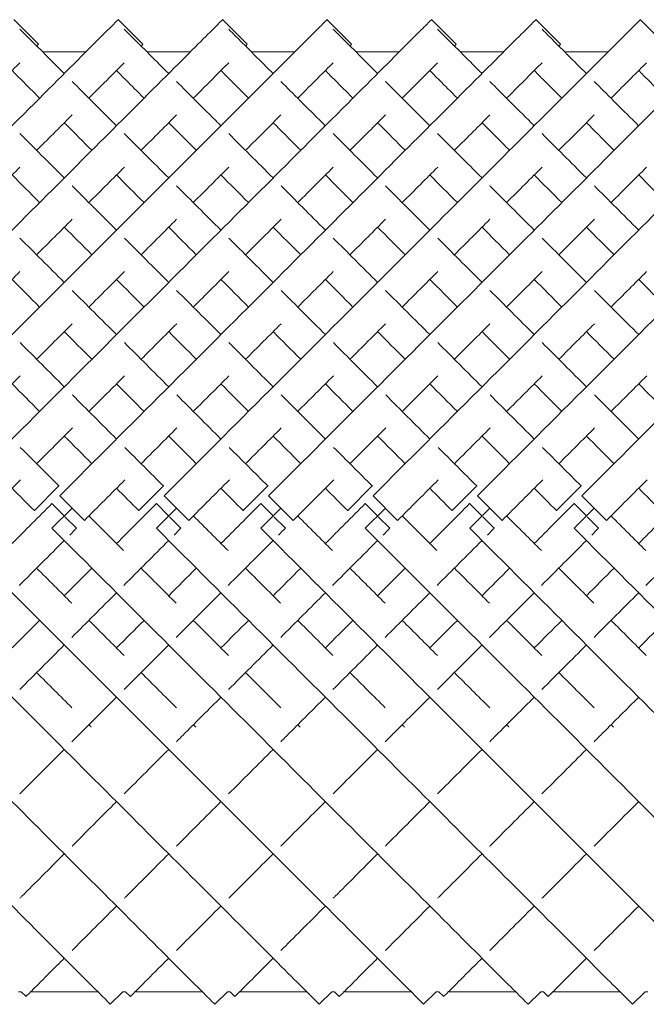
# Model space of a CAD drawing. Units: inches. Extents: x 0 to 668, y 0 to 473.
# Drawn here: x 467 to 476, y 249 to 263 of the extents above; entities that cross this region are included whole.
import ezdxf

# ---------------------------------------------------------------- set-up
doc = ezdxf.new("R2010")
doc.units = ezdxf.units.IN
doc.header["$MEASUREMENT"] = 0

msp = doc.modelspace()

# ---------------------------------------------------------------- linework, layer by layer
at = {"linetype": 'Continuous', "lineweight": 0}
for p, q in [((466.484, 263.044), (466.838, 262.69)), ((467.984, 263.044), (468.338, 262.69)), ((469.484, 263.044), (469.838, 262.69)), ((470.984, 263.044), (471.338, 262.69)), ((472.484, 263.044), (472.838, 262.69)), ((473.984, 263.044), (474.338, 262.69)), ((475.484, 263.044), (475.838, 262.69)), ((467.523, 262.582), (466.898, 262.582)), ((469.023, 262.582), (468.398, 262.582)), ((470.523, 262.582), (469.898, 262.582)), ((472.023, 262.582), (471.398, 262.582)), ((473.523, 262.582), (472.898, 262.582)), ((475.023, 262.582), (474.398, 262.582)), ((467.134, 256.346), (466.781, 255.993)), ((467.137, 256.344), (467.134, 256.346)), ((468.634, 256.346), (468.281, 255.993)), ((468.637, 256.344), (468.634, 256.346)), ((470.134, 256.346), (469.781, 255.993)), ((470.137, 256.344), (470.134, 256.346)), ((471.634, 256.346), (471.281, 255.993)), ((471.637, 256.344), (471.634, 256.346)), ((473.134, 256.346), (472.781, 255.993)), ((473.137, 256.344), (473.134, 256.346)), ((474.634, 256.346), (474.281, 255.993)), ((474.637, 256.344), (474.634, 256.346)), ((467.146, 256.205), (467.499, 255.851)), ((468.646, 256.205), (468.999, 255.851)), ((470.146, 256.205), (470.499, 255.851)), ((471.646, 256.205), (471.999, 255.851)), ((473.146, 256.205), (473.499, 255.851)), ((474.646, 256.205), (474.999, 255.851)), ((466.781, 255.993), (466.783, 255.99)), ((467.034, 256.093), (467.033, 256.092)), ((467.033, 256.092), (467.209, 255.915)), ((467.034, 255.739), (467.323, 256.028)), ((468.281, 255.993), (468.283, 255.99)), ((468.534, 256.093), (468.533, 256.092)), ((468.533, 256.092), (468.709, 255.915)), ((468.534, 255.739), (468.823, 256.028)), ((469.781, 255.993), (469.783, 255.99)), ((470.034, 256.093), (470.033, 256.092)), ((470.033, 256.092), (470.209, 255.915)), ((470.034, 255.739), (470.323, 256.028)), ((471.281, 255.993), (471.283, 255.99)), ((471.534, 256.093), (471.533, 256.092)), ((471.533, 256.092), (471.709, 255.915)), ((471.534, 255.739), (471.823, 256.028)), ((472.781, 255.993), (472.783, 255.99)), ((473.034, 256.093), (473.033, 256.092)), ((473.033, 256.092), (473.209, 255.915)), ((473.034, 255.739), (473.323, 256.028)), ((474.281, 255.993), (474.283, 255.99)), ((474.534, 256.093), (474.533, 256.092)), ((474.533, 256.092), (474.709, 255.915)), ((474.534, 255.739), (474.823, 256.028)), ((467.22, 255.904), (467.386, 255.738)), ((468.72, 255.904), (468.886, 255.738)), ((470.22, 255.904), (470.386, 255.738)), ((471.72, 255.904), (471.886, 255.738)), ((473.22, 255.904), (473.386, 255.738)), ((474.72, 255.904), (474.886, 255.738)), ((467.386, 255.738), (467.386, 255.738)), ((468.886, 255.738), (468.886, 255.738)), ((470.386, 255.738), (470.386, 255.738)), ((471.886, 255.738), (471.886, 255.738)), ((473.386, 255.738), (473.386, 255.738)), ((474.886, 255.738), (474.886, 255.738)), ((466.592, 249.082), (466.553, 249.082)), ((466.592, 249.082), (466.661, 249.013)), ((467.691, 249.082), (466.73, 249.082)), ((468.053, 249.082), (467.872, 248.901)), ((468.092, 249.082), (468.053, 249.082)), ((468.092, 249.082), (468.161, 249.013)), ((469.191, 249.082), (468.23, 249.082)), ((469.553, 249.082), (469.372, 248.901)), ((469.592, 249.082), (469.553, 249.082)), ((469.592, 249.082), (469.661, 249.013)), ((470.691, 249.082), (469.73, 249.082)), ((471.053, 249.082), (470.872, 248.901)), ((471.092, 249.082), (471.053, 249.082)), ((471.092, 249.082), (471.161, 249.013)), ((472.191, 249.082), (471.23, 249.082)), ((472.553, 249.082), (472.372, 248.901)), ((472.592, 249.082), (472.553, 249.082)), ((472.592, 249.082), (472.661, 249.013)), ((473.691, 249.082), (472.73, 249.082)), ((474.053, 249.082), (473.872, 248.901)), ((474.092, 249.082), (474.053, 249.082)), ((474.092, 249.082), (474.161, 249.013)), ((475.191, 249.082), (474.23, 249.082)), ((475.553, 249.082), (475.372, 248.901)), ((475.592, 249.082), (475.553, 249.082))]:
    msp.add_line(p, q, dxfattribs=at)
for points, knots in [([(461.146, 256.205), (462.162, 257.222), (464.195, 259.254), (466.377, 261.437), (467.593, 262.653), (467.95, 263.009), (467.984, 263.044), (467.984, 263.044)], [-1.570796, -1.570796, -1.570796, -1.570796, -1.123183, -0.67557, -0.377161, -0.078752, -0.000278, -0.000278, -0.000278, -0.000278]), ([(462.646, 256.205), (463.662, 257.222), (465.695, 259.254), (467.877, 261.437), (469.093, 262.653), (469.45, 263.009), (469.484, 263.044), (469.484, 263.044)], [-1.570796, -1.570796, -1.570796, -1.570796, -1.123183, -0.67557, -0.377161, -0.078752, -0.000278, -0.000278, -0.000278, -0.000278]), ([(464.146, 256.205), (465.162, 257.222), (467.195, 259.254), (469.377, 261.437), (470.593, 262.653), (470.95, 263.009), (470.984, 263.044), (470.984, 263.044)], [-1.570796, -1.570796, -1.570796, -1.570796, -1.123183, -0.67557, -0.377161, -0.078752, -0.000278, -0.000278, -0.000278, -0.000278]), ([(465.646, 256.205), (466.662, 257.222), (468.695, 259.254), (470.877, 261.437), (472.093, 262.653), (472.45, 263.009), (472.484, 263.044), (472.484, 263.044)], [-1.570796, -1.570796, -1.570796, -1.570796, -1.123183, -0.67557, -0.377161, -0.078752, -0.000278, -0.000278, -0.000278, -0.000278]), ([(467.146, 256.205), (468.162, 257.222), (470.195, 259.254), (472.377, 261.437), (473.593, 262.653), (473.95, 263.009), (473.984, 263.044), (473.984, 263.044)], [-1.570796, -1.570796, -1.570796, -1.570796, -1.123183, -0.67557, -0.377161, -0.078752, -0.000278, -0.000278, -0.000278, -0.000278]), ([(468.646, 256.205), (469.662, 257.222), (471.695, 259.254), (473.877, 261.437), (475.093, 262.653), (475.45, 263.009), (475.484, 263.044), (475.484, 263.044)], [-1.570796, -1.570796, -1.570796, -1.570796, -1.123183, -0.67557, -0.377161, -0.078752, -0.000278, -0.000278, -0.000278, -0.000278]), ([(470.146, 256.205), (471.162, 257.222), (473.195, 259.254), (475.377, 261.437), (476.593, 262.653), (476.95, 263.009), (476.984, 263.044), (476.984, 263.044)], [-1.570796, -1.570796, -1.570796, -1.570796, -1.123183, -0.67557, -0.377161, -0.078752, -0.000278, -0.000278, -0.000278, -0.000278]), ([(471.646, 256.205), (472.662, 257.222), (474.695, 259.254), (476.877, 261.437), (478.093, 262.653), (478.45, 263.009), (478.484, 263.044), (478.484, 263.044)], [-1.570796, -1.570796, -1.570796, -1.570796, -1.123183, -0.67557, -0.377161, -0.078752, -0.000278, -0.000278, -0.000278, -0.000278]), ([(473.146, 256.205), (474.162, 257.222), (476.195, 259.254), (478.377, 261.437), (479.593, 262.653), (479.95, 263.009), (479.984, 263.044), (479.984, 263.044)], [-1.570796, -1.570796, -1.570796, -1.570796, -1.123183, -0.67557, -0.377161, -0.078752, -0.000278, -0.000278, -0.000278, -0.000278]), ([(474.646, 256.205), (475.662, 257.222), (477.695, 259.254), (479.877, 261.437), (481.093, 262.653), (481.45, 263.009), (481.484, 263.044), (481.484, 263.044)], [-1.570796, -1.570796, -1.570796, -1.570796, -1.123183, -0.67557, -0.377161, -0.078752, -0.000278, -0.000278, -0.000278, -0.000278]), ([(466.573, 262.908), (466.623, 262.857), (466.8, 262.681), (467.115, 262.365), (467.211, 262.27)], [3.2247525, 3.2247525, 3.2247525, 3.2247525, 3.4854947, 3.5829171, 3.5829171, 3.5829171, 3.5829171]), ([(468.073, 262.908), (468.123, 262.857), (468.3, 262.681), (468.615, 262.365), (468.711, 262.27)], [3.2247525, 3.2247525, 3.2247525, 3.2247525, 3.4854947, 3.5829171, 3.5829171, 3.5829171, 3.5829171]), ([(469.573, 262.908), (469.623, 262.857), (469.8, 262.681), (470.115, 262.365), (470.211, 262.27)], [3.2247525, 3.2247525, 3.2247525, 3.2247525, 3.4854947, 3.5829171, 3.5829171, 3.5829171, 3.5829171]), ([(471.073, 262.908), (471.123, 262.857), (471.3, 262.681), (471.615, 262.365), (471.711, 262.27)], [3.2247525, 3.2247525, 3.2247525, 3.2247525, 3.4854947, 3.5829171, 3.5829171, 3.5829171, 3.5829171]), ([(472.573, 262.908), (472.623, 262.857), (472.8, 262.681), (473.115, 262.365), (473.211, 262.27)], [3.2247525, 3.2247525, 3.2247525, 3.2247525, 3.4854947, 3.5829171, 3.5829171, 3.5829171, 3.5829171]), ([(474.073, 262.908), (474.123, 262.857), (474.3, 262.681), (474.615, 262.365), (474.711, 262.27)], [3.2247525, 3.2247525, 3.2247525, 3.2247525, 3.4854947, 3.5829171, 3.5829171, 3.5829171, 3.5829171]), ([(466.814, 262.666), (466.815, 262.667), (466.83, 262.682), (466.838, 262.69), (466.838, 262.69)], [-0.08301851, -0.08301851, -0.08301851, -0.08301851, -0.07875225, -0.00027846, -0.00027846, -0.00027846, -0.00027846]), ([(468.314, 262.666), (468.315, 262.667), (468.33, 262.682), (468.338, 262.69), (468.338, 262.69)], [-0.08301851, -0.08301851, -0.08301851, -0.08301851, -0.07875225, -0.00027846, -0.00027846, -0.00027846, -0.00027846]), ([(469.814, 262.666), (469.815, 262.667), (469.83, 262.682), (469.838, 262.69), (469.838, 262.69)], [-0.08301851, -0.08301851, -0.08301851, -0.08301851, -0.07875225, -0.00027846, -0.00027846, -0.00027846, -0.00027846]), ([(471.314, 262.666), (471.315, 262.667), (471.33, 262.682), (471.338, 262.69), (471.338, 262.69)], [-0.08301851, -0.08301851, -0.08301851, -0.08301851, -0.07875225, -0.00027846, -0.00027846, -0.00027846, -0.00027846]), ([(472.814, 262.666), (472.815, 262.667), (472.83, 262.682), (472.838, 262.69), (472.838, 262.69)], [-0.08301851, -0.08301851, -0.08301851, -0.08301851, -0.07875225, -0.00027846, -0.00027846, -0.00027846, -0.00027846]), ([(474.314, 262.666), (474.315, 262.667), (474.33, 262.682), (474.338, 262.69), (474.338, 262.69)], [-0.08301851, -0.08301851, -0.08301851, -0.08301851, -0.07875225, -0.00027846, -0.00027846, -0.00027846, -0.00027846]), ([(466.064, 261.916), (466.17, 262.023), (466.362, 262.214), (466.51, 262.362), (466.573, 262.425)], [-0.4780112, -0.4780112, -0.4780112, -0.4780112, -0.3771611, -0.2776028, -0.2776028, -0.2776028, -0.2776028]), ([(467.564, 261.916), (467.67, 262.023), (467.862, 262.214), (468.01, 262.362), (468.073, 262.425)], [-0.4780112, -0.4780112, -0.4780112, -0.4780112, -0.3771611, -0.2776028, -0.2776028, -0.2776028, -0.2776028]), ([(469.064, 261.916), (469.17, 262.023), (469.362, 262.214), (469.51, 262.362), (469.573, 262.425)], [-0.4780112, -0.4780112, -0.4780112, -0.4780112, -0.3771611, -0.2776028, -0.2776028, -0.2776028, -0.2776028]), ([(470.564, 261.916), (470.67, 262.023), (470.862, 262.214), (471.01, 262.362), (471.073, 262.425)], [-0.4780112, -0.4780112, -0.4780112, -0.4780112, -0.3771611, -0.2776028, -0.2776028, -0.2776028, -0.2776028]), ([(472.064, 261.916), (472.17, 262.023), (472.362, 262.214), (472.51, 262.362), (472.573, 262.425)], [-0.4780112, -0.4780112, -0.4780112, -0.4780112, -0.3771611, -0.2776028, -0.2776028, -0.2776028, -0.2776028]), ([(473.564, 261.916), (473.67, 262.023), (473.862, 262.214), (474.01, 262.362), (474.073, 262.425)], [-0.4780112, -0.4780112, -0.4780112, -0.4780112, -0.3771611, -0.2776028, -0.2776028, -0.2776028, -0.2776028]), ([(475.064, 261.916), (475.17, 262.023), (475.362, 262.214), (475.51, 262.362), (475.573, 262.425)], [-0.4780112, -0.4780112, -0.4780112, -0.4780112, -0.3771611, -0.2776028, -0.2776028, -0.2776028, -0.2776028]), ([(466.461, 262.313), (466.502, 262.271), (466.617, 262.156), (466.761, 262.012), (466.857, 261.916)], [3.4193302, 3.4193302, 3.4193302, 3.4193302, 3.4854947, 3.5829171, 3.5829171, 3.5829171, 3.5829171]), ([(467.961, 262.313), (468.002, 262.271), (468.117, 262.156), (468.261, 262.012), (468.357, 261.916)], [3.4193302, 3.4193302, 3.4193302, 3.4193302, 3.4854947, 3.5829171, 3.5829171, 3.5829171, 3.5829171]), ([(469.461, 262.313), (469.502, 262.271), (469.617, 262.156), (469.761, 262.012), (469.857, 261.916)], [3.4193302, 3.4193302, 3.4193302, 3.4193302, 3.4854947, 3.5829171, 3.5829171, 3.5829171, 3.5829171]), ([(470.961, 262.313), (471.002, 262.271), (471.117, 262.156), (471.261, 262.012), (471.357, 261.916)], [3.4193302, 3.4193302, 3.4193302, 3.4193302, 3.4854947, 3.5829171, 3.5829171, 3.5829171, 3.5829171]), ([(472.461, 262.313), (472.502, 262.271), (472.617, 262.156), (472.761, 262.012), (472.857, 261.916)], [3.4193302, 3.4193302, 3.4193302, 3.4193302, 3.4854947, 3.5829171, 3.5829171, 3.5829171, 3.5829171]), ([(473.961, 262.313), (474.002, 262.271), (474.117, 262.156), (474.261, 262.012), (474.357, 261.916)], [3.4193302, 3.4193302, 3.4193302, 3.4193302, 3.4854947, 3.5829171, 3.5829171, 3.5829171, 3.5829171]), ([(475.461, 262.313), (475.502, 262.271), (475.617, 262.156), (475.761, 262.012), (475.857, 261.916)], [3.4193302, 3.4193302, 3.4193302, 3.4193302, 3.4854947, 3.5829171, 3.5829171, 3.5829171, 3.5829171]), ([(467.323, 262.157), (467.495, 261.985), (467.707, 261.773), (467.946, 261.534), (467.961, 261.52)], [3.619753, 3.619753, 3.619753, 3.619753, 3.7829236, 3.7933068, 3.7933068, 3.7933068, 3.7933068]), ([(468.823, 262.157), (468.995, 261.985), (469.207, 261.773), (469.446, 261.534), (469.461, 261.52)], [3.619753, 3.619753, 3.619753, 3.619753, 3.7829236, 3.7933068, 3.7933068, 3.7933068, 3.7933068]), ([(470.323, 262.157), (470.495, 261.985), (470.707, 261.773), (470.946, 261.534), (470.961, 261.52)], [3.619753, 3.619753, 3.619753, 3.619753, 3.7829236, 3.7933068, 3.7933068, 3.7933068, 3.7933068]), ([(471.823, 262.157), (471.995, 261.985), (472.207, 261.773), (472.446, 261.534), (472.461, 261.52)], [3.619753, 3.619753, 3.619753, 3.619753, 3.7829236, 3.7933068, 3.7933068, 3.7933068, 3.7933068]), ([(473.323, 262.157), (473.495, 261.985), (473.707, 261.773), (473.946, 261.534), (473.961, 261.52)], [3.619753, 3.619753, 3.619753, 3.619753, 3.7829236, 3.7933068, 3.7933068, 3.7933068, 3.7933068]), ([(474.823, 262.157), (474.995, 261.985), (475.207, 261.773), (475.446, 261.534), (475.461, 261.52)], [3.619753, 3.619753, 3.619753, 3.619753, 3.7829236, 3.7933068, 3.7933068, 3.7933068, 3.7933068]), ([(466.814, 261.166), (466.818, 261.17), (467.002, 261.355), (467.172, 261.524), (467.323, 261.675)], [-0.6781945, -0.6781945, -0.6781945, -0.6781945, -0.6755699, -0.5493505, -0.5493505, -0.5493505, -0.5493505]), ([(468.314, 261.166), (468.318, 261.17), (468.502, 261.355), (468.672, 261.524), (468.823, 261.675)], [-0.6781945, -0.6781945, -0.6781945, -0.6781945, -0.6755699, -0.5493505, -0.5493505, -0.5493505, -0.5493505]), ([(469.814, 261.166), (469.818, 261.17), (470.002, 261.355), (470.172, 261.524), (470.323, 261.675)], [-0.6781945, -0.6781945, -0.6781945, -0.6781945, -0.6755699, -0.5493505, -0.5493505, -0.5493505, -0.5493505]), ([(471.314, 261.166), (471.318, 261.17), (471.502, 261.355), (471.672, 261.524), (471.823, 261.675)], [-0.6781945, -0.6781945, -0.6781945, -0.6781945, -0.6755699, -0.5493505, -0.5493505, -0.5493505, -0.5493505]), ([(472.814, 261.166), (472.818, 261.17), (473.002, 261.355), (473.172, 261.524), (473.323, 261.675)], [-0.6781945, -0.6781945, -0.6781945, -0.6781945, -0.6755699, -0.5493505, -0.5493505, -0.5493505, -0.5493505]), ([(474.314, 261.166), (474.318, 261.17), (474.502, 261.355), (474.672, 261.524), (474.823, 261.675)], [-0.6781945, -0.6781945, -0.6781945, -0.6781945, -0.6755699, -0.5493505, -0.5493505, -0.5493505, -0.5493505]), ([(467.211, 261.563), (467.32, 261.453), (467.452, 261.322), (467.593, 261.181), (467.607, 261.166)], [3.6910963, 3.6910963, 3.6910963, 3.6910963, 3.7829236, 3.7933068, 3.7933068, 3.7933068, 3.7933068]), ([(468.711, 261.563), (468.82, 261.453), (468.952, 261.322), (469.093, 261.181), (469.107, 261.166)], [3.6910963, 3.6910963, 3.6910963, 3.6910963, 3.7829236, 3.7933068, 3.7933068, 3.7933068, 3.7933068]), ([(470.211, 261.563), (470.32, 261.453), (470.452, 261.322), (470.593, 261.181), (470.607, 261.166)], [3.6910963, 3.6910963, 3.6910963, 3.6910963, 3.7829236, 3.7933068, 3.7933068, 3.7933068, 3.7933068]), ([(471.711, 261.563), (471.82, 261.453), (471.952, 261.322), (472.093, 261.181), (472.107, 261.166)], [3.6910963, 3.6910963, 3.6910963, 3.6910963, 3.7829236, 3.7933068, 3.7933068, 3.7933068, 3.7933068]), ([(473.211, 261.563), (473.32, 261.453), (473.452, 261.322), (473.593, 261.181), (473.607, 261.166)], [3.6910963, 3.6910963, 3.6910963, 3.6910963, 3.7829236, 3.7933068, 3.7933068, 3.7933068, 3.7933068]), ([(474.711, 261.563), (474.82, 261.453), (474.952, 261.322), (475.093, 261.181), (475.107, 261.166)], [3.6910963, 3.6910963, 3.6910963, 3.6910963, 3.7829236, 3.7933068, 3.7933068, 3.7933068, 3.7933068]), ([(461.034, 255.739), (462.047, 254.726), (464.073, 252.7), (466.252, 250.522), (467.47, 249.303), (467.836, 248.938), (467.872, 248.901), (467.872, 248.901)], [-1.570796, -1.570796, -1.570796, -1.570796, -1.124653, -0.67851, -0.381081, -0.083652, -0.000206, -0.000206, -0.000206, -0.000206]), ([(462.534, 255.739), (463.547, 254.726), (465.573, 252.7), (467.752, 250.522), (468.97, 249.303), (469.336, 248.938), (469.372, 248.901), (469.372, 248.901)], [-1.570796, -1.570796, -1.570796, -1.570796, -1.124653, -0.67851, -0.381081, -0.083652, -0.000206, -0.000206, -0.000206, -0.000206]), ([(464.034, 255.739), (465.047, 254.726), (467.073, 252.7), (469.252, 250.522), (470.47, 249.303), (470.836, 248.938), (470.872, 248.901), (470.872, 248.901)], [-1.570796, -1.570796, -1.570796, -1.570796, -1.124653, -0.67851, -0.381081, -0.083652, -0.000206, -0.000206, -0.000206, -0.000206]), ([(465.534, 255.739), (466.547, 254.726), (468.573, 252.7), (470.752, 250.522), (471.97, 249.303), (472.336, 248.938), (472.372, 248.901), (472.372, 248.901)], [-1.570796, -1.570796, -1.570796, -1.570796, -1.124653, -0.67851, -0.381081, -0.083652, -0.000206, -0.000206, -0.000206, -0.000206]), ([(467.034, 255.739), (468.047, 254.726), (470.073, 252.7), (472.252, 250.522), (473.47, 249.303), (473.836, 248.938), (473.872, 248.901), (473.872, 248.901)], [-1.570796, -1.570796, -1.570796, -1.570796, -1.124653, -0.67851, -0.381081, -0.083652, -0.000206, -0.000206, -0.000206, -0.000206]), ([(468.534, 255.739), (469.547, 254.726), (471.573, 252.7), (473.752, 250.522), (474.97, 249.303), (475.336, 248.938), (475.372, 248.901), (475.372, 248.901)], [-1.570796, -1.570796, -1.570796, -1.570796, -1.124653, -0.67851, -0.381081, -0.083652, -0.000206, -0.000206, -0.000206, -0.000206]), ([(470.034, 255.739), (471.047, 254.726), (473.073, 252.7), (475.252, 250.522), (476.47, 249.303), (476.836, 248.938), (476.872, 248.901), (476.872, 248.901)], [-1.570796, -1.570796, -1.570796, -1.570796, -1.124653, -0.67851, -0.381081, -0.083652, -0.000206, -0.000206, -0.000206, -0.000206]), ([(471.534, 255.739), (472.547, 254.726), (474.573, 252.7), (476.752, 250.522), (477.97, 249.303), (478.336, 248.938), (478.372, 248.901), (478.372, 248.901)], [-1.570796, -1.570796, -1.570796, -1.570796, -1.124653, -0.67851, -0.381081, -0.083652, -0.000206, -0.000206, -0.000206, -0.000206]), ([(473.034, 255.739), (474.047, 254.726), (476.073, 252.7), (478.252, 250.522), (479.47, 249.303), (479.836, 248.938), (479.872, 248.901), (479.872, 248.901)], [-1.570796, -1.570796, -1.570796, -1.570796, -1.124653, -0.67851, -0.381081, -0.083652, -0.000206, -0.000206, -0.000206, -0.000206]), ([(474.534, 255.739), (475.547, 254.726), (477.573, 252.7), (479.752, 250.522), (480.97, 249.303), (481.336, 248.938), (481.372, 248.901), (481.372, 248.901)], [-1.570796, -1.570796, -1.570796, -1.570796, -1.124653, -0.67851, -0.381081, -0.083652, -0.000206, -0.000206, -0.000206, -0.000206]), ([(467.321, 252.673), (467.363, 252.715), (467.572, 252.924), (467.786, 253.139), (467.961, 253.313)], [4.2272699, 4.2272699, 4.2272699, 4.2272699, 4.2481756, 4.3306745, 4.3306745, 4.3306745, 4.3306745]), ([(468.821, 252.673), (468.863, 252.715), (469.072, 252.924), (469.286, 253.139), (469.461, 253.313)], [4.2272699, 4.2272699, 4.2272699, 4.2272699, 4.2481756, 4.3306745, 4.3306745, 4.3306745, 4.3306745]), ([(470.321, 252.673), (470.363, 252.715), (470.572, 252.924), (470.786, 253.139), (470.961, 253.313)], [4.2272699, 4.2272699, 4.2272699, 4.2272699, 4.2481756, 4.3306745, 4.3306745, 4.3306745, 4.3306745]), ([(471.821, 252.673), (471.863, 252.715), (472.072, 252.924), (472.286, 253.139), (472.461, 253.313)], [4.2272699, 4.2272699, 4.2272699, 4.2272699, 4.2481756, 4.3306745, 4.3306745, 4.3306745, 4.3306745]), ([(473.321, 252.673), (473.363, 252.715), (473.572, 252.924), (473.786, 253.139), (473.961, 253.313)], [4.2272699, 4.2272699, 4.2272699, 4.2272699, 4.2481756, 4.3306745, 4.3306745, 4.3306745, 4.3306745]), ([(474.821, 252.673), (474.863, 252.715), (475.072, 252.924), (475.286, 253.139), (475.461, 253.313)], [4.2272699, 4.2272699, 4.2272699, 4.2272699, 4.2481756, 4.3306745, 4.3306745, 4.3306745, 4.3306745]), ([(466.572, 250.424), (466.582, 250.434), (466.779, 250.631), (466.993, 250.845), (467.211, 251.063)], [3.7931443, 3.7931443, 3.7931443, 3.7931443, 3.8005623, 3.9341719, 3.9341719, 3.9341719, 3.9341719]), ([(468.072, 250.424), (468.082, 250.434), (468.279, 250.631), (468.493, 250.845), (468.711, 251.063)], [3.7931443, 3.7931443, 3.7931443, 3.7931443, 3.8005623, 3.9341719, 3.9341719, 3.9341719, 3.9341719]), ([(469.572, 250.424), (469.582, 250.434), (469.779, 250.631), (469.993, 250.845), (470.211, 251.063)], [3.7931443, 3.7931443, 3.7931443, 3.7931443, 3.8005623, 3.9341719, 3.9341719, 3.9341719, 3.9341719]), ([(471.072, 250.424), (471.082, 250.434), (471.279, 250.631), (471.493, 250.845), (471.711, 251.063)], [3.7931443, 3.7931443, 3.7931443, 3.7931443, 3.8005623, 3.9341719, 3.9341719, 3.9341719, 3.9341719]), ([(472.572, 250.424), (472.582, 250.434), (472.779, 250.631), (472.993, 250.845), (473.211, 251.063)], [3.7931443, 3.7931443, 3.7931443, 3.7931443, 3.8005623, 3.9341719, 3.9341719, 3.9341719, 3.9341719]), ([(474.072, 250.424), (474.082, 250.434), (474.279, 250.631), (474.493, 250.845), (474.711, 251.063)], [3.7931443, 3.7931443, 3.7931443, 3.7931443, 3.8005623, 3.9341719, 3.9341719, 3.9341719, 3.9341719]), ([(466.661, 249.013), (466.661, 249.013), (466.687, 249.039), (466.884, 249.236), (467.174, 249.526), (467.211, 249.563)], [3.1417718, 3.1417718, 3.1417718, 3.1417718, 3.2037447, 3.5021535, 3.5431526, 3.5431526, 3.5431526, 3.5431526]), ([(468.161, 249.013), (468.161, 249.013), (468.187, 249.039), (468.384, 249.236), (468.674, 249.526), (468.711, 249.563)], [3.1417718, 3.1417718, 3.1417718, 3.1417718, 3.2037447, 3.5021535, 3.5431526, 3.5431526, 3.5431526, 3.5431526]), ([(469.661, 249.013), (469.661, 249.013), (469.687, 249.039), (469.884, 249.236), (470.174, 249.526), (470.211, 249.563)], [3.1417718, 3.1417718, 3.1417718, 3.1417718, 3.2037447, 3.5021535, 3.5431526, 3.5431526, 3.5431526, 3.5431526]), ([(471.161, 249.013), (471.161, 249.013), (471.187, 249.039), (471.384, 249.236), (471.674, 249.526), (471.711, 249.563)], [3.1417718, 3.1417718, 3.1417718, 3.1417718, 3.2037447, 3.5021535, 3.5431526, 3.5431526, 3.5431526, 3.5431526]), ([(472.661, 249.013), (472.661, 249.013), (472.687, 249.039), (472.884, 249.236), (473.174, 249.526), (473.211, 249.563)], [3.1417718, 3.1417718, 3.1417718, 3.1417718, 3.2037447, 3.5021535, 3.5431526, 3.5431526, 3.5431526, 3.5431526]), ([(474.161, 249.013), (474.161, 249.013), (474.187, 249.039), (474.384, 249.236), (474.674, 249.526), (474.711, 249.563)], [3.1417718, 3.1417718, 3.1417718, 3.1417718, 3.2037447, 3.5021535, 3.5431526, 3.5431526, 3.5431526, 3.5431526])]:
    msp.add_open_spline(points, degree=3, knots=knots, dxfattribs=at)
for points in [[(466.573, 261.407), (466.77, 261.21), (466.983, 260.997), (467.211, 260.77)], [(468.073, 261.407), (468.27, 261.21), (468.483, 260.997), (468.711, 260.77)], [(469.573, 261.407), (469.77, 261.21), (469.983, 260.997), (470.211, 260.77)], [(471.073, 261.407), (471.27, 261.21), (471.483, 260.997), (471.711, 260.77)], [(472.573, 261.407), (472.77, 261.21), (472.983, 260.997), (473.211, 260.77)], [(474.073, 261.407), (474.27, 261.21), (474.483, 260.997), (474.711, 260.77)], [(466.064, 260.416), (466.243, 260.595), (466.413, 260.765), (466.574, 260.926)], [(466.461, 260.813), (466.587, 260.686), (466.719, 260.554), (466.857, 260.416)], [(467.564, 260.416), (467.743, 260.595), (467.913, 260.765), (468.074, 260.926)], [(467.961, 260.813), (468.087, 260.686), (468.219, 260.554), (468.357, 260.416)], [(469.064, 260.416), (469.243, 260.595), (469.413, 260.765), (469.574, 260.926)], [(469.461, 260.813), (469.587, 260.686), (469.719, 260.554), (469.857, 260.416)], [(470.564, 260.416), (470.743, 260.595), (470.913, 260.765), (471.074, 260.926)], [(470.961, 260.813), (471.087, 260.686), (471.219, 260.554), (471.357, 260.416)], [(472.064, 260.416), (472.243, 260.595), (472.413, 260.765), (472.574, 260.926)], [(472.461, 260.813), (472.587, 260.686), (472.719, 260.554), (472.857, 260.416)], [(473.564, 260.416), (473.743, 260.595), (473.913, 260.765), (474.074, 260.926)], [(473.961, 260.813), (474.087, 260.686), (474.219, 260.554), (474.357, 260.416)], [(475.064, 260.416), (475.243, 260.595), (475.413, 260.765), (475.574, 260.926)], [(475.461, 260.813), (475.587, 260.686), (475.719, 260.554), (475.857, 260.416)], [(467.324, 260.657), (467.526, 260.454), (467.739, 260.242), (467.961, 260.02)], [(468.824, 260.657), (469.026, 260.454), (469.239, 260.242), (469.461, 260.02)], [(470.324, 260.657), (470.526, 260.454), (470.739, 260.242), (470.961, 260.02)], [(471.824, 260.657), (472.026, 260.454), (472.239, 260.242), (472.461, 260.02)], [(473.324, 260.657), (473.526, 260.454), (473.739, 260.242), (473.961, 260.02)], [(474.824, 260.657), (475.026, 260.454), (475.239, 260.242), (475.461, 260.02)], [(466.814, 259.666), (466.99, 259.842), (467.16, 260.012), (467.324, 260.176)], [(468.314, 259.666), (468.49, 259.842), (468.66, 260.012), (468.824, 260.176)], [(469.814, 259.666), (469.99, 259.842), (470.16, 260.012), (470.324, 260.176)], [(471.314, 259.666), (471.49, 259.842), (471.66, 260.012), (471.824, 260.176)], [(472.814, 259.666), (472.99, 259.842), (473.16, 260.012), (473.324, 260.176)], [(474.314, 259.666), (474.49, 259.842), (474.66, 260.012), (474.824, 260.176)], [(467.211, 260.063), (467.339, 259.934), (467.471, 259.802), (467.607, 259.666)], [(468.711, 260.063), (468.839, 259.934), (468.971, 259.802), (469.107, 259.666)], [(470.211, 260.063), (470.339, 259.934), (470.471, 259.802), (470.607, 259.666)], [(471.711, 260.063), (471.839, 259.934), (471.971, 259.802), (472.107, 259.666)], [(473.211, 260.063), (473.339, 259.934), (473.471, 259.802), (473.607, 259.666)], [(474.711, 260.063), (474.839, 259.934), (474.971, 259.802), (475.107, 259.666)], [(466.574, 259.907), (466.779, 259.701), (466.992, 259.489), (467.211, 259.27)], [(468.074, 259.907), (468.279, 259.701), (468.492, 259.489), (468.711, 259.27)], [(469.574, 259.907), (469.779, 259.701), (469.992, 259.489), (470.211, 259.27)], [(471.074, 259.907), (471.279, 259.701), (471.492, 259.489), (471.711, 259.27)], [(472.574, 259.907), (472.779, 259.701), (472.992, 259.489), (473.211, 259.27)], [(474.074, 259.907), (474.279, 259.701), (474.492, 259.489), (474.711, 259.27)], [(466.064, 258.916), (466.238, 259.09), (466.408, 259.26), (466.574, 259.426)], [(467.564, 258.916), (467.738, 259.09), (467.908, 259.26), (468.074, 259.426)], [(469.064, 258.916), (469.238, 259.09), (469.408, 259.26), (469.574, 259.426)], [(470.564, 258.916), (470.738, 259.09), (470.908, 259.26), (471.074, 259.426)], [(472.064, 258.916), (472.238, 259.09), (472.408, 259.26), (472.574, 259.426)], [(473.564, 258.916), (473.738, 259.09), (473.908, 259.26), (474.074, 259.426)], [(475.064, 258.916), (475.238, 259.09), (475.408, 259.26), (475.574, 259.426)], [(466.461, 259.313), (466.59, 259.183), (466.722, 259.051), (466.857, 258.916)], [(467.961, 259.313), (468.09, 259.183), (468.222, 259.051), (468.357, 258.916)], [(469.461, 259.313), (469.59, 259.183), (469.722, 259.051), (469.857, 258.916)], [(470.961, 259.313), (471.09, 259.183), (471.222, 259.051), (471.357, 258.916)], [(472.461, 259.313), (472.59, 259.183), (472.722, 259.051), (472.857, 258.916)], [(473.961, 259.313), (474.09, 259.183), (474.222, 259.051), (474.357, 258.916)], [(475.461, 259.313), (475.59, 259.183), (475.722, 259.051), (475.857, 258.916)], [(467.324, 259.156), (467.531, 258.949), (467.744, 258.736), (467.961, 258.52)], [(468.824, 259.156), (469.031, 258.949), (469.244, 258.736), (469.461, 258.52)], [(470.324, 259.156), (470.531, 258.949), (470.744, 258.736), (470.961, 258.52)], [(471.824, 259.156), (472.031, 258.949), (472.244, 258.736), (472.461, 258.52)], [(473.324, 259.156), (473.531, 258.949), (473.744, 258.736), (473.961, 258.52)], [(474.824, 259.156), (475.031, 258.949), (475.244, 258.736), (475.461, 258.52)], [(466.814, 258.166), (466.987, 258.339), (467.158, 258.51), (467.325, 258.677)], [(468.314, 258.166), (468.487, 258.339), (468.658, 258.51), (468.825, 258.677)], [(469.814, 258.166), (469.987, 258.339), (470.158, 258.51), (470.325, 258.677)], [(471.314, 258.166), (471.487, 258.339), (471.658, 258.51), (471.825, 258.677)], [(472.814, 258.166), (472.987, 258.339), (473.158, 258.51), (473.325, 258.677)], [(474.314, 258.166), (474.487, 258.339), (474.658, 258.51), (474.825, 258.677)], [(467.211, 258.563), (467.341, 258.432), (467.473, 258.3), (467.607, 258.166)], [(468.711, 258.563), (468.841, 258.432), (468.973, 258.3), (469.107, 258.166)], [(470.211, 258.563), (470.341, 258.432), (470.473, 258.3), (470.607, 258.166)], [(471.711, 258.563), (471.841, 258.432), (471.973, 258.3), (472.107, 258.166)], [(473.211, 258.563), (473.341, 258.432), (473.473, 258.3), (473.607, 258.166)], [(474.711, 258.563), (474.841, 258.432), (474.973, 258.3), (475.107, 258.166)], [(466.576, 258.405), (466.784, 258.196), (466.996, 257.984), (467.211, 257.77)], [(468.076, 258.405), (468.284, 258.196), (468.496, 257.984), (468.711, 257.77)], [(469.576, 258.405), (469.784, 258.196), (469.996, 257.984), (470.211, 257.77)], [(471.076, 258.405), (471.284, 258.196), (471.496, 257.984), (471.711, 257.77)], [(472.576, 258.405), (472.784, 258.196), (472.996, 257.984), (473.211, 257.77)], [(474.076, 258.405), (474.284, 258.196), (474.496, 257.984), (474.711, 257.77)], [(466.064, 257.416), (466.236, 257.589), (466.407, 257.759), (466.576, 257.928)], [(467.564, 257.416), (467.736, 257.589), (467.907, 257.759), (468.076, 257.928)], [(469.064, 257.416), (469.236, 257.589), (469.407, 257.759), (469.576, 257.928)], [(470.564, 257.416), (470.736, 257.589), (470.907, 257.759), (471.076, 257.928)], [(472.064, 257.416), (472.236, 257.589), (472.407, 257.759), (472.576, 257.928)], [(473.564, 257.416), (473.736, 257.589), (473.907, 257.759), (474.076, 257.928)], [(475.064, 257.416), (475.236, 257.589), (475.407, 257.759), (475.576, 257.928)], [(466.461, 257.813), (466.591, 257.682), (466.724, 257.549), (466.857, 257.416)], [(467.961, 257.813), (468.091, 257.682), (468.224, 257.549), (468.357, 257.416)], [(469.461, 257.813), (469.591, 257.682), (469.724, 257.549), (469.857, 257.416)], [(470.961, 257.813), (471.091, 257.682), (471.224, 257.549), (471.357, 257.416)], [(472.461, 257.813), (472.591, 257.682), (472.724, 257.549), (472.857, 257.416)], [(473.961, 257.813), (474.091, 257.682), (474.224, 257.549), (474.357, 257.416)], [(475.461, 257.813), (475.591, 257.682), (475.724, 257.549), (475.857, 257.416)], [(467.327, 257.654), (467.536, 257.444), (467.748, 257.233), (467.961, 257.02)], [(468.827, 257.654), (469.036, 257.444), (469.248, 257.233), (469.461, 257.02)], [(470.327, 257.654), (470.536, 257.444), (470.748, 257.233), (470.961, 257.02)], [(471.827, 257.654), (472.036, 257.444), (472.248, 257.233), (472.461, 257.02)], [(473.327, 257.654), (473.536, 257.444), (473.748, 257.233), (473.961, 257.02)], [(474.827, 257.654), (475.036, 257.444), (475.248, 257.233), (475.461, 257.02)], [(466.814, 256.666), (466.986, 256.838), (467.157, 257.009), (467.327, 257.179)], [(468.314, 256.666), (468.486, 256.838), (468.657, 257.009), (468.827, 257.179)], [(469.814, 256.666), (469.986, 256.838), (470.157, 257.009), (470.327, 257.179)], [(471.314, 256.666), (471.486, 256.838), (471.657, 257.009), (471.827, 257.179)], [(472.814, 256.666), (472.986, 256.838), (473.157, 257.009), (473.327, 257.179)], [(474.314, 256.666), (474.486, 256.838), (474.657, 257.009), (474.827, 257.179)], [(467.211, 257.063), (467.342, 256.931), (467.474, 256.799), (467.607, 256.666)], [(468.711, 257.063), (468.842, 256.931), (468.974, 256.799), (469.107, 256.666)], [(470.211, 257.063), (470.342, 256.931), (470.474, 256.799), (470.607, 256.666)], [(471.711, 257.063), (471.842, 256.931), (471.974, 256.799), (472.107, 256.666)], [(473.211, 257.063), (473.342, 256.931), (473.474, 256.799), (473.607, 256.666)], [(474.711, 257.063), (474.842, 256.931), (474.974, 256.799), (475.107, 256.666)], [(466.579, 256.901), (466.763, 256.717), (466.949, 256.532), (467.134, 256.346)], [(468.079, 256.901), (468.263, 256.717), (468.449, 256.532), (468.634, 256.346)], [(469.579, 256.901), (469.763, 256.717), (469.949, 256.532), (470.134, 256.346)], [(471.079, 256.901), (471.263, 256.717), (471.449, 256.532), (471.634, 256.346)], [(472.579, 256.901), (472.763, 256.717), (472.949, 256.532), (473.134, 256.346)], [(474.079, 256.901), (474.263, 256.717), (474.449, 256.532), (474.634, 256.346)], [(465.999, 255.851), (466.194, 256.046), (466.388, 256.24), (466.582, 256.434)], [(467.499, 255.851), (467.694, 256.046), (467.888, 256.24), (468.082, 256.434)], [(468.999, 255.851), (469.194, 256.046), (469.388, 256.24), (469.582, 256.434)], [(470.499, 255.851), (470.694, 256.046), (470.888, 256.24), (471.082, 256.434)], [(471.999, 255.851), (472.194, 256.046), (472.388, 256.24), (472.582, 256.434)], [(473.499, 255.851), (473.694, 256.046), (473.888, 256.24), (474.082, 256.434)], [(474.999, 255.851), (475.194, 256.046), (475.388, 256.24), (475.582, 256.434)], [(466.461, 256.313), (466.567, 256.206), (466.674, 256.099), (466.781, 255.993)], [(467.961, 256.313), (468.067, 256.206), (468.174, 256.099), (468.281, 255.993)], [(469.461, 256.313), (469.567, 256.206), (469.674, 256.099), (469.781, 255.993)], [(470.961, 256.313), (471.067, 256.206), (471.174, 256.099), (471.281, 255.993)], [(472.461, 256.313), (472.567, 256.206), (472.674, 256.099), (472.781, 255.993)], [(473.961, 256.313), (474.067, 256.206), (474.174, 256.099), (474.281, 255.993)], [(475.461, 256.313), (475.567, 256.206), (475.674, 256.099), (475.781, 255.993)], [(466.461, 255.52), (466.651, 255.71), (466.842, 255.901), (467.033, 256.092)], [(467.961, 255.52), (468.151, 255.71), (468.342, 255.901), (468.533, 256.092)], [(469.461, 255.52), (469.651, 255.71), (469.842, 255.901), (470.033, 256.092)], [(470.961, 255.52), (471.151, 255.71), (471.342, 255.901), (471.533, 256.092)], [(472.461, 255.52), (472.651, 255.71), (472.842, 255.901), (473.033, 256.092)], [(473.961, 255.52), (474.151, 255.71), (474.342, 255.901), (474.533, 256.092)], [(475.461, 255.52), (475.651, 255.71), (475.842, 255.901), (476.033, 256.092)], [(467.564, 255.916), (467.731, 255.75), (467.897, 255.583), (468.063, 255.418)], [(469.064, 255.916), (469.231, 255.75), (469.397, 255.583), (469.563, 255.418)], [(470.564, 255.916), (470.731, 255.75), (470.897, 255.583), (471.063, 255.418)], [(472.064, 255.916), (472.231, 255.75), (472.397, 255.583), (472.563, 255.418)], [(473.564, 255.916), (473.731, 255.75), (473.897, 255.583), (474.063, 255.418)], [(475.064, 255.916), (475.231, 255.75), (475.397, 255.583), (475.563, 255.418)], [(467.289, 255.641), (467.321, 255.674), (467.354, 255.706), (467.386, 255.738)], [(468.789, 255.641), (468.821, 255.674), (468.854, 255.706), (468.886, 255.738)], [(470.289, 255.641), (470.321, 255.674), (470.354, 255.706), (470.386, 255.738)], [(471.789, 255.641), (471.821, 255.674), (471.854, 255.706), (471.886, 255.738)], [(473.289, 255.641), (473.321, 255.674), (473.354, 255.706), (473.386, 255.738)], [(474.789, 255.641), (474.821, 255.674), (474.854, 255.706), (474.886, 255.738)], [(466.565, 254.918), (466.779, 255.132), (466.995, 255.347), (467.211, 255.563)], [(468.065, 254.918), (468.279, 255.132), (468.495, 255.347), (468.711, 255.563)], [(469.565, 254.918), (469.779, 255.132), (469.995, 255.347), (470.211, 255.563)], [(471.065, 254.918), (471.279, 255.132), (471.495, 255.347), (471.711, 255.563)], [(472.565, 254.918), (472.779, 255.132), (472.995, 255.347), (473.211, 255.563)], [(474.065, 254.918), (474.279, 255.132), (474.495, 255.347), (474.711, 255.563)], [(475.565, 254.918), (475.779, 255.132), (475.995, 255.347), (476.211, 255.563)], [(466.814, 255.166), (466.983, 254.997), (467.151, 254.829), (467.318, 254.662)], [(467.211, 254.77), (467.342, 254.901), (467.474, 255.033), (467.607, 255.166)], [(468.314, 255.166), (468.483, 254.997), (468.651, 254.829), (468.818, 254.662)], [(468.711, 254.77), (468.842, 254.901), (468.974, 255.033), (469.107, 255.166)], [(469.814, 255.166), (469.983, 254.997), (470.151, 254.829), (470.318, 254.662)], [(470.211, 254.77), (470.342, 254.901), (470.474, 255.033), (470.607, 255.166)], [(471.314, 255.166), (471.483, 254.997), (471.651, 254.829), (471.818, 254.662)], [(471.711, 254.77), (471.842, 254.901), (471.974, 255.033), (472.107, 255.166)], [(472.814, 255.166), (472.983, 254.997), (473.151, 254.829), (473.318, 254.662)], [(473.211, 254.77), (473.342, 254.901), (473.474, 255.033), (473.607, 255.166)], [(474.314, 255.166), (474.483, 254.997), (474.651, 254.829), (474.818, 254.662)], [(474.711, 254.77), (474.842, 254.901), (474.974, 255.033), (475.107, 255.166)], [(467.319, 254.171), (467.531, 254.383), (467.745, 254.597), (467.961, 254.813)], [(468.819, 254.171), (469.031, 254.383), (469.245, 254.597), (469.461, 254.813)], [(470.319, 254.171), (470.531, 254.383), (470.745, 254.597), (470.961, 254.813)], [(471.819, 254.171), (472.031, 254.383), (472.245, 254.597), (472.461, 254.813)], [(473.319, 254.171), (473.531, 254.383), (473.745, 254.597), (473.961, 254.813)], [(474.819, 254.171), (475.031, 254.383), (475.245, 254.597), (475.461, 254.813)], [(466.461, 254.02), (466.591, 254.151), (466.724, 254.283), (466.857, 254.416)], [(467.564, 254.416), (467.735, 254.246), (467.903, 254.077), (468.07, 253.91)], [(467.961, 254.02), (468.091, 254.151), (468.224, 254.283), (468.357, 254.416)], [(469.064, 254.416), (469.235, 254.246), (469.403, 254.077), (469.57, 253.91)], [(469.461, 254.02), (469.591, 254.151), (469.724, 254.283), (469.857, 254.416)], [(470.564, 254.416), (470.735, 254.246), (470.903, 254.077), (471.07, 253.91)], [(470.961, 254.02), (471.091, 254.151), (471.224, 254.283), (471.357, 254.416)], [(472.064, 254.416), (472.235, 254.246), (472.403, 254.077), (472.57, 253.91)], [(472.461, 254.02), (472.591, 254.151), (472.724, 254.283), (472.857, 254.416)], [(473.564, 254.416), (473.735, 254.246), (473.903, 254.077), (474.07, 253.91)], [(473.961, 254.02), (474.091, 254.151), (474.224, 254.283), (474.357, 254.416)], [(475.064, 254.416), (475.235, 254.246), (475.403, 254.077), (475.57, 253.91)], [(475.461, 254.02), (475.591, 254.151), (475.724, 254.283), (475.857, 254.416)], [(466.57, 253.423), (466.78, 253.632), (466.994, 253.846), (467.211, 254.063)], [(468.07, 253.423), (468.28, 253.632), (468.494, 253.846), (468.711, 254.063)], [(469.57, 253.423), (469.78, 253.632), (469.994, 253.846), (470.211, 254.063)], [(471.07, 253.423), (471.28, 253.632), (471.494, 253.846), (471.711, 254.063)], [(472.57, 253.423), (472.78, 253.632), (472.994, 253.846), (473.211, 254.063)], [(474.07, 253.423), (474.28, 253.632), (474.494, 253.846), (474.711, 254.063)], [(466.814, 253.666), (466.986, 253.495), (467.155, 253.325), (467.321, 253.16)], [(468.314, 253.666), (468.486, 253.495), (468.655, 253.325), (468.821, 253.16)], [(469.814, 253.666), (469.986, 253.495), (470.155, 253.325), (470.321, 253.16)], [(471.314, 253.666), (471.486, 253.495), (471.655, 253.325), (471.821, 253.16)], [(472.814, 253.666), (472.986, 253.495), (473.155, 253.325), (473.321, 253.16)], [(474.314, 253.666), (474.486, 253.495), (474.655, 253.325), (474.821, 253.16)], [(467.564, 252.916), (467.576, 252.905), (467.587, 252.893), (467.598, 252.882)], [(469.064, 252.916), (469.076, 252.905), (469.087, 252.893), (469.098, 252.882)], [(470.564, 252.916), (470.576, 252.905), (470.587, 252.893), (470.598, 252.882)], [(472.064, 252.916), (472.076, 252.905), (472.087, 252.893), (472.098, 252.882)], [(473.564, 252.916), (473.576, 252.905), (473.587, 252.893), (473.598, 252.882)], [(475.064, 252.916), (475.076, 252.905), (475.087, 252.893), (475.098, 252.882)], [(466.571, 251.923), (466.777, 252.129), (466.99, 252.342), (467.211, 252.563)], [(468.071, 251.923), (468.277, 252.129), (468.49, 252.342), (468.711, 252.563)], [(469.571, 251.923), (469.777, 252.129), (469.99, 252.342), (470.211, 252.563)], [(471.071, 251.923), (471.277, 252.129), (471.49, 252.342), (471.711, 252.563)], [(472.571, 251.923), (472.777, 252.129), (472.99, 252.342), (473.211, 252.563)], [(474.071, 251.923), (474.277, 252.129), (474.49, 252.342), (474.711, 252.563)], [(467.322, 251.174), (467.524, 251.376), (467.737, 251.589), (467.961, 251.813)], [(468.822, 251.174), (469.024, 251.376), (469.237, 251.589), (469.461, 251.813)], [(470.322, 251.174), (470.524, 251.376), (470.737, 251.589), (470.961, 251.813)], [(471.822, 251.174), (472.024, 251.376), (472.237, 251.589), (472.461, 251.813)], [(473.322, 251.174), (473.524, 251.376), (473.737, 251.589), (473.961, 251.813)], [(474.822, 251.174), (475.024, 251.376), (475.237, 251.589), (475.461, 251.813)], [(467.322, 249.674), (467.502, 249.854), (467.716, 250.068), (467.961, 250.313)], [(468.822, 249.674), (469.002, 249.854), (469.216, 250.068), (469.461, 250.313)], [(470.322, 249.674), (470.502, 249.854), (470.716, 250.068), (470.961, 250.313)], [(471.822, 249.674), (472.002, 249.854), (472.216, 250.068), (472.461, 250.313)], [(473.322, 249.674), (473.502, 249.854), (473.716, 250.068), (473.961, 250.313)], [(474.822, 249.674), (475.002, 249.854), (475.216, 250.068), (475.461, 250.313)]]:
    msp.add_open_spline(points, degree=3, dxfattribs=at)

doc.saveas('drawing.dxf')
